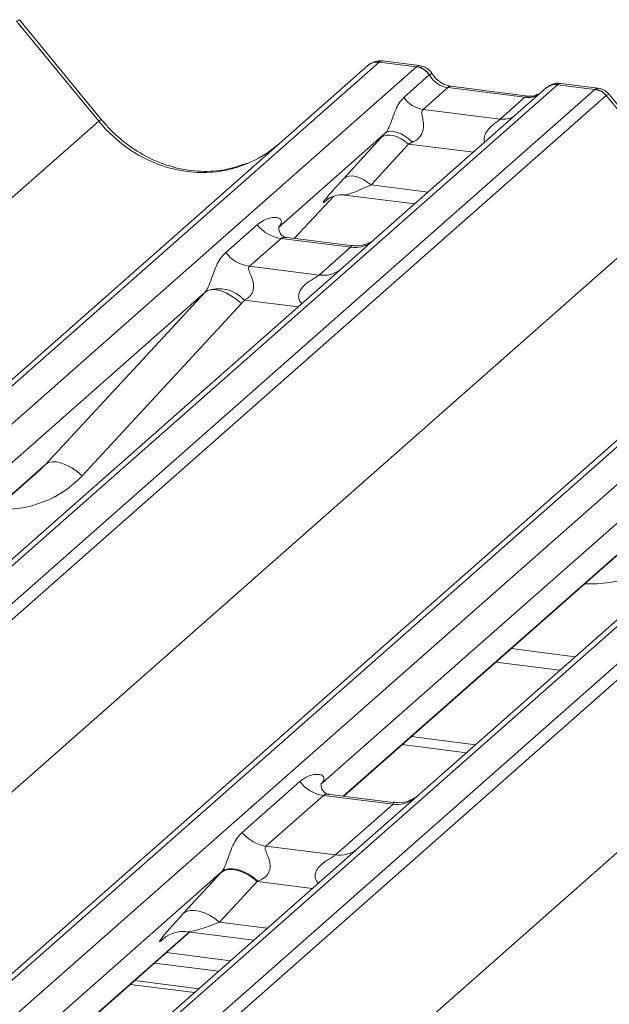
# Model space of a CAD drawing. Units: millimetres. Extents: x 5 to 415, y 5 to 292.
# Drawn here: x 339 to 342, y 128 to 133 of the extents above; entities that cross this region are included whole.
import ezdxf

# ---------------------------------------------------------------- set-up
doc = ezdxf.new("R2010")
doc.units = ezdxf.units.MM
doc.layers.add('SLD-0', color=179, linetype='Continuous')

msp = doc.modelspace()

# ---------------------------------------------------------------- linework, layer by layer
at = {"layer": 'SLD-0', "color": 179, "linetype": 'Continuous', "lineweight": 18}
for p, q in [((339.78588, 132.39187), (339.40044, 132.86106)), ((339.79924, 132.39804), (339.41467, 132.86616)), ((329.35278, 122.3374), (341.04944, 132.65288)), ((341.10235, 132.66831), (329.4057, 122.35283)), ((341.04944, 132.65288), (341.04985, 132.65325)), ((341.27829, 132.64614), (341.10235, 132.66831)), ((341.29271, 132.65214), (341.1178, 132.67417)), ((329.58163, 122.33066), (341.27829, 132.64614)), ((341.21897, 132.50332), (341.33815, 132.60843)), ((341.27829, 132.64614), (341.28009, 132.64761)), ((341.33876, 132.60893), (341.33815, 132.60843)), ((341.93997, 132.56278), (330.24332, 122.2473)), ((341.93997, 132.56278), (341.94172, 132.56425)), ((342.1159, 132.54061), (341.93997, 132.56278)), ((342.13045, 132.54659), (341.95555, 132.56863)), ((330.41925, 122.22513), (342.1159, 132.54061)), ((342.16882, 132.51185), (330.47216, 122.19637)), ((341.88706, 132.54735), (341.09204, 131.84621)), ((341.42498, 132.54924), (341.30877, 132.44675)), ((341.78733, 132.50359), (341.42498, 132.54924)), ((341.80233, 132.50951), (341.43998, 132.55516)), ((341.88875, 132.54877), (341.88603, 132.54644)), ((342.55471, 132.04303), (342.16927, 132.51222)), ((342.56806, 132.0492), (342.1835, 132.51732)), ((341.67112, 132.4011), (341.78733, 132.50359)), ((341.30877, 132.44675), (341.67112, 132.4011)), ((328.10474, 122.09007), (339.78588, 132.39187)), ((341.13163, 132.33512), (340.63027, 131.89296)), ((341.13679, 132.32564), (341.12356, 132.32178)), ((341.14177, 132.34116), (341.13163, 132.33512)), ((341.15215, 132.32627), (341.13679, 132.32564)), ((341.15474, 132.34386), (341.14177, 132.34116)), ((341.1691, 132.32365), (341.15215, 132.32627)), ((341.17006, 132.34311), (341.15474, 132.34386)), ((341.18715, 132.33894), (341.17006, 132.34311)), ((341.20537, 132.33152), (341.18715, 132.33894)), ((341.22406, 132.32111), (341.20537, 132.33152)), ((332.12161, 121.98856), (343.81826, 132.30404)), ((343.87118, 132.31947), (332.17452, 122.00399)), ((332.35046, 121.98182), (344.04711, 132.2973)), ((340.93645, 132.12281), (341.1129, 132.31483)), ((341.24091, 132.28408), (341.06445, 132.09205)), ((341.12356, 132.32178), (341.1129, 132.31483)), ((341.18707, 132.31788), (341.1691, 132.32365)), ((341.20545, 132.30914), (341.18707, 132.31788)), ((341.2236, 132.29775), (341.20545, 132.30914)), ((341.24091, 132.28408), (341.2236, 132.29775)), ((341.2425, 132.30811), (341.22406, 132.32111)), ((341.26002, 132.29299), (341.2425, 132.30811)), ((344.7088, 132.21394), (333.01214, 121.89846)), ((333.18808, 121.87629), (344.88473, 132.19177)), ((344.93765, 132.16301), (333.24099, 121.84753)), ((340.94711, 132.12976), (340.93645, 132.12281)), ((340.96034, 132.13362), (340.94711, 132.12976)), ((340.9757, 132.13425), (340.96034, 132.13362)), ((340.99265, 132.13163), (340.9757, 132.13425)), ((341.01062, 132.12585), (340.99265, 132.13163)), ((341.029, 132.11712), (341.01062, 132.12585)), ((341.04715, 132.10572), (341.029, 132.11712)), ((341.06445, 132.09205), (341.04715, 132.10572)), ((330.87357, 121.74123), (342.55471, 132.04303)), ((340.70391, 131.8407), (340.88962, 132.03876)), ((340.85832, 132.02256), (340.86493, 132.02901)), ((340.94147, 132.04469), (341.27014, 132.00328)), ((340.38206, 131.77438), (340.53023, 131.90506)), ((340.63526, 131.89886), (340.63073, 131.89406)), ((340.64178, 131.84072), (340.49361, 131.71004)), ((340.9688, 131.79952), (340.64178, 131.84072)), ((340.9695, 131.80724), (340.6706, 131.8449)), ((341.09204, 131.84621), (340.93143, 131.70457)), ((340.82063, 131.66884), (340.9688, 131.79952)), ((333.64239, 121.39239), (345.32354, 131.69419)), ((340.93143, 131.70457), (338.52256, 129.58015)), ((340.49361, 131.71004), (340.82063, 131.66884)), ((340.28511, 131.58856), (338.06055, 129.62668)), ((339.53627, 130.77992), (340.28511, 131.58856)), ((340.29875, 131.59682), (340.28511, 131.58856)), ((340.31611, 131.60067), (340.29875, 131.59682)), ((340.33655, 131.59998), (340.31611, 131.60067)), ((340.35931, 131.59477), (340.33655, 131.59998)), ((340.38356, 131.58523), (340.35931, 131.59477)), ((340.40841, 131.57172), (340.38356, 131.58523)), ((340.43294, 131.55472), (340.40841, 131.57172)), ((340.45625, 131.53486), (340.43294, 131.55472)), ((340.45625, 131.53486), (339.70741, 130.72622)), ((343.70026, 131.35573), (341.29139, 129.23131)), ((343.05394, 131.23972), (340.82937, 129.27784)), ((338.16763, 129.57045), (339.51057, 130.75482)), ((339.54991, 130.78818), (339.53627, 130.77992)), ((339.56727, 130.79203), (339.54991, 130.78818)), ((339.58771, 130.79134), (339.56727, 130.79203)), ((339.61047, 130.78613), (339.58771, 130.79134)), ((339.63472, 130.77659), (339.61047, 130.78613)), ((339.65957, 130.76308), (339.63472, 130.77659)), ((339.6841, 130.74608), (339.65957, 130.76308)), ((339.70741, 130.72622), (339.6841, 130.74608)), ((340.93645, 129.22161), (342.2794, 130.40598)), ((341.65075, 129.85156), (341.95169, 129.81364)), ((341.21128, 129.46399), (341.51223, 129.42607)), ((341.25371, 129.5014), (341.55466, 129.46349)), ((340.45949, 129.05196), (340.72957, 129.29015)), ((341.16885, 129.19233), (340.87043, 129.22993)), ((341.29139, 129.23131), (341.00715, 128.98063)), ((340.84113, 129.22581), (340.57104, 128.98762)), ((341.16815, 129.18461), (340.84113, 129.22581)), ((340.89807, 128.94642), (341.16815, 129.18461)), ((341.00715, 128.98063), (336.36553, 124.88711)), ((340.57104, 128.98762), (340.89807, 128.94642)), ((340.36279, 128.86635), (335.90377, 124.93386)), ((340.18287, 128.67055), (340.35932, 128.86257)), ((340.37353, 128.87184), (340.35932, 128.86257)), ((340.3769, 128.87543), (340.36279, 128.86635)), ((340.39117, 128.87698), (340.37353, 128.87184)), ((340.39449, 128.88033), (340.3769, 128.87543)), ((340.41164, 128.87782), (340.39117, 128.87698)), ((340.41496, 128.88088), (340.39449, 128.88033)), ((340.43425, 128.87433), (340.41164, 128.87782)), ((340.4376, 128.87707), (340.41496, 128.88088)), ((340.45821, 128.86663), (340.43425, 128.87433)), ((340.46163, 128.86902), (340.4376, 128.87707)), ((340.48271, 128.85498), (340.45821, 128.86663)), ((340.4862, 128.85701), (340.46163, 128.86902)), ((340.51046, 128.84146), (340.4862, 128.85701)), ((340.52999, 128.82156), (340.35353, 128.62954)), ((340.50691, 128.83979), (340.48271, 128.85498)), ((340.52999, 128.82156), (340.50691, 128.83979)), ((340.53358, 128.82291), (340.51046, 128.84146)), ((340.19708, 128.67982), (340.18287, 128.67055)), ((340.21472, 128.68496), (340.19708, 128.67982)), ((340.23519, 128.6858), (340.21472, 128.68496)), ((340.2578, 128.68231), (340.23519, 128.6858)), ((340.28176, 128.67461), (340.2578, 128.68231)), ((340.30626, 128.66296), (340.28176, 128.67461)), ((340.33046, 128.64776), (340.30626, 128.66296)), ((340.35353, 128.62954), (340.33046, 128.64776)), ((336.0106, 124.87742), (340.2138, 128.58429)), ((340.20556, 128.58533), (340.51474, 128.54637)), ((340.09171, 128.5536), (340.10053, 128.56219)), ((340.1038, 128.48728), (340.40475, 128.44937)), ((340.04723, 128.43739), (340.34818, 128.39948)), ((340.25571, 128.31793), (339.95477, 128.35584))]:
    msp.add_line(p, q, dxfattribs=at)
at = {"layer": 'SLD-0', "color": 8, "linetype": 'Continuous', "lineweight": 18}
for p, q in [((341.42498, 132.54924), (341.4338, 132.55455)), ((341.4338, 132.55455), (341.43998, 132.55516)), ((341.79615, 132.50889), (341.80206, 132.50954)), ((341.78733, 132.50359), (341.79615, 132.50889)), ((341.54508, 132.24575), (341.24091, 132.28408)), ((341.06445, 132.09205), (341.3325, 132.05828)), ((340.70376, 131.84072), (340.88939, 132.03869)), ((340.86005, 132.02409), (340.85832, 132.02256)), ((340.72164, 131.51955), (340.46975, 131.55129)), ((338.16521, 129.57076), (339.53627, 130.77992)), ((340.93404, 129.22192), (342.3051, 130.43108)), ((341.7225, 129.91484), (342.02345, 129.87693)), ((340.78968, 128.78884), (340.52999, 128.82156)), ((340.35353, 128.62954), (340.57711, 128.60137)), ((336.00819, 124.87772), (340.21138, 128.58459)), ((340.09568, 128.5571), (340.09171, 128.5536)), ((339.9341, 128.33762), (340.23504, 128.2997))]:
    msp.add_line(p, q, dxfattribs=at)
at = {"layer": 'SLD-0', "color": 179, "linetype": 'Continuous', "lineweight": 18}
for centre, radius, start, end in [((341.09289, 132.6023), 0.06669, 81.84159, 130.66121), ((341.09481, 132.60119), 0.06879, 82.62765, 130.81081), ((341.26603, 132.56032), 0.08669, 33.70714, 81.87587), ((341.26698, 132.56389), 0.08474, 32.1095, 81.10238), ((341.933, 132.49555), 0.06926, 82.76388, 129.73775), ((342.10407, 132.45577), 0.08566, 40.89579, 82.05816), ((342.10458, 132.45871), 0.08396, 39.594, 81.33426), ((341.32715, 132.57549), 0.13004, 213.70714, 261.87587), ((340.6658, 132.01124), 0.1722, 218.06891, 261.9838), ((340.51763, 131.88056), 0.1722, 218.06891, 261.9838), ((340.34839, 131.44039), 0.16439, 42.42352, 111.04356), ((340.86514, 129.39633), 0.1722, 218.06891, 261.9838), ((340.59506, 129.15814), 0.1722, 218.06891, 261.9838)]:
    msp.add_arc(centre, radius, start, end, dxfattribs=at)
at = {"layer": 'SLD-0', "color": 8, "linetype": 'Continuous', "lineweight": 18}
for centre, radius, start, end in [((341.9304, 132.49715), 0.06632, 81.69928, 130.80351), ((339.79984, 132.37927), 0.0188, 91.87465, 137.91557), ((341.68512, 132.50222), 0.10208, 262.12036, 299.05887), ((340.98775, 131.93217), 0.134, 261.87255, 305.15567), ((340.83959, 131.80127), 0.13378, 261.85159, 306.41352), ((341.18677, 129.3184), 0.13508, 262.07821, 306.1869), ((340.91668, 129.08021), 0.13508, 262.07821, 306.1869)]:
    msp.add_arc(centre, radius, start, end, dxfattribs=at)
for centre, major_axis, ratio, start_param, end_param in [((339.33158, 132.77827), (0.08294, 0.08806), 0.1195764, 6.2678491, 6.7598777), ((341.11785, 132.55322), (-0.00233, 0.12108), 0.3598817, 6.2308324, 6.56146), ((341.79625, 132.62459), (-0.02666, 0.11935), 0.9166501, 2.8232815, 3.3981516), ((342.10041, 132.42943), (0.03148, 0.11688), 0.2949905, 0.0422995, 0.371514), ((342.10041, 132.42943), (0.08294, 0.08806), 0.1195764, 6.2678491, 6.7598777), ((340.22917, 132.78281), (-0.28732, 0.57583), 0.9134149, 1.8090915, 3.0679172), ((341.13268, 132.14155), (0.19298, 0.09597), 0.0700816, 3.2465978, 4.3164007), ((339.24119, 131.16514), (0.45558, -0.45005), 0.863409, 5.5151521, 6.3110523), ((342.01001, 130.8163), (0.45558, -0.45005), 0.863409, 5.5151521, 6.3110523), ((340.42613, 128.67848), (0.22372, 0.09161), 0.0786774, 3.2800544, 4.3498573)]:
    msp.add_ellipse(centre, major_axis=major_axis, ratio=ratio, start_param=start_param, end_param=end_param, dxfattribs=at)
at = {"layer": 'SLD-0', "color": 179, "linetype": 'Continuous', "lineweight": 18}
for centre, major_axis, ratio, start_param, end_param in [((341.06494, 132.55988), (0.05156, 0.11422), 0.2037766, 0.3932915, 0.424031), ((341.4339, 132.67024), (-0.02666, 0.11935), 0.9166501, 1.8962061, 2.8232815), ((342.15332, 132.42276), (-0.02733, 0.12316), 0.4021298, 0.1876688, 0.2184083), ((342.20624, 132.46943), (-0.03742, 0.04243), 0.3333333, 6.2524458, 6.2831853), ((341.22315, 132.41713), (0.20647, 0.2158), 0.0346325, 1.9934981, 2.0974605), ((340.22917, 132.78281), (-0.28732, 0.57583), 0.9134149, 3.0679172, 3.3798879), ((341.30914, 132.33357), (0.19298, 0.09597), 0.0700816, 4.3164007, 4.4203631), ((341.0467, 132.2251), (0.20647, 0.2158), 0.0346325, 2.0974605, 3.5286305), ((340.57581, 131.95119), (-0.02939, 0.07523), 0.9167705, 3.5520713, 3.6545389), ((340.22492, 131.64174), (0.06224, -0.05081), 0.822402, 6.2356576, 6.3381252), ((340.28142, 131.69946), (0.17084, -0.16877), 0.863409, 0.027867, 0.1303346), ((339.18469, 131.10742), (0.34823, -0.33107), 0.8568657, 6.2078067, 6.2950732), ((340.48794, 128.98192), (0.24088, 0.25177), 0.0346325, 2.0805312, 2.0974605), ((340.60259, 128.87051), (0.22372, 0.09161), 0.0786774, 4.3498573, 4.3667866), ((340.31148, 128.78989), (0.24088, 0.25177), 0.0346325, 2.0974605, 3.5286305)]:
    msp.add_ellipse(centre, major_axis=major_axis, ratio=ratio, start_param=start_param, end_param=end_param, dxfattribs=at)
for points, knots in [([(341.11903, 132.67335), (341.1176, 132.67376), (341.10618, 132.67708), (341.08265, 132.6728), (341.06131, 132.66291), (341.05151, 132.65465), (341.04985, 132.65325)], [0, 0, 0, 0, 0.06027454, 0.48235654, 0.91254702, 1, 1, 1, 1]), ([(341.35052, 132.61428), (341.34688, 132.61988), (341.33787, 132.63375), (341.31679, 132.64734), (341.2998, 132.65013), (341.29255, 132.65132)], [0, 0, 0, 0, 0.279498, 0.6924598, 1, 1, 1, 1]), ([(341.43998, 132.55516), (341.43421, 132.55619), (341.41739, 132.55918), (341.3876, 132.57388), (341.36336, 132.59677), (341.35279, 132.61285), (341.35032, 132.61661)], [0, 0, 0, 0, 0.1796488, 0.5239587, 0.8885306, 1, 1, 1, 1]), ([(341.95554, 132.56739), (341.95193, 132.56818), (341.93813, 132.57117), (341.91232, 132.56545), (341.89515, 132.55288), (341.88644, 132.5465)], [0, 0, 0, 0, 0.1487439, 0.5682238, 1, 1, 1, 1]), ([(341.84806, 132.51849), (341.84248, 132.51517), (341.82962, 132.50751), (341.8122, 132.50879), (341.80233, 132.50951)], [0, 0, 0, 0, 0.4336902, 1, 1, 1, 1]), ([(342.18259, 132.51646), (342.18012, 132.5199), (342.17189, 132.53139), (342.15289, 132.54245), (342.13657, 132.5447), (342.13007, 132.5456)], [0, 0, 0, 0, 0.2042588, 0.682667, 1, 1, 1, 1]), ([(341.13163, 132.33512), (341.1345, 132.33861), (341.13865, 132.34366), (341.14552, 132.35538), (341.15049, 132.36597), (341.15801, 132.38428), (341.16808, 132.4128), (341.18037, 132.44647), (341.19632, 132.47943), (341.21118, 132.4951), (341.21897, 132.50332)], [0, 0, 0, 0, 0.05345219, 0.07744321, 0.14507001, 0.17411815, 0.29781609, 0.52224583, 0.74944161, 1, 1, 1, 1]), ([(341.30877, 132.44675), (341.3065, 132.44351), (341.30322, 132.43882), (341.30308, 132.42479), (341.30709, 132.40567), (341.311, 132.38243), (341.31097, 132.36239), (341.30927, 132.34982), (341.30376, 132.33316), (341.29655, 132.32121), (341.2818, 132.3051), (341.26967, 132.29835), (341.26002, 132.29299)], [0, 0, 0, 0, 0.1171309, 0.1690295, 0.3455882, 0.5076016, 0.5467687, 0.6403719, 0.6815113, 0.7872572, 0.8308506, 1, 1, 1, 1]), ([(340.48335, 132.1943), (340.4498, 132.18277), (340.38027, 132.15888), (340.26571, 132.15255), (340.14774, 132.16896), (340.03281, 132.20997), (339.92601, 132.2734), (339.84921, 132.3399), (339.81048, 132.38496), (339.79924, 132.39804)], [0, 0, 0, 0, 0.14848426, 0.30774447, 0.46603006, 0.62333899, 0.77992554, 0.93610536, 1, 1, 1, 1]), ([(340.85968, 132.02452), (340.85968, 132.02452), (340.85876, 132.02373), (340.86104, 132.02566), (340.8672, 132.02967), (340.88159, 132.03756), (340.90685, 132.04483), (340.93024, 132.04795), (340.9421, 132.04432), (340.94296, 132.04406)], [0, 0, 0, 0, 0.0000734, 0.1546627, 0.2618355, 0.3953073, 0.670058, 0.9759187, 1, 1, 1, 1]), ([(340.53023, 131.90506), (340.53266, 131.90711), (340.54415, 131.91681), (340.56789, 131.93041), (340.60042, 131.93984), (340.6264, 131.93948), (340.63995, 131.93179), (340.64375, 131.92298), (340.64364, 131.91529), (340.64084, 131.90699), (340.63698, 131.90138), (340.63526, 131.89886)], [0, 0, 0, 0, 0.0634524, 0.2993938, 0.5389852, 0.7349218, 0.8457839, 0.8938147, 0.9309126, 0.9690038, 1, 1, 1, 1]), ([(340.6713, 131.84534), (340.66983, 131.84536), (340.65984, 131.84548), (340.65222, 131.85111), (340.63715, 131.85887), (340.62968, 131.88948), (340.63151, 131.89424), (340.63205, 131.89562)], [0, 0, 0, 0, 0.0349354, 0.237462, 0.53108904, 0.86328881, 1, 1, 1, 1]), ([(341.08021, 131.83525), (341.08033, 131.83534), (341.08059, 131.83555), (341.07552, 131.8317), (341.06308, 131.82372), (341.03506, 131.81117), (341.00109, 131.80282), (340.97718, 131.80805), (340.97012, 131.80959)], [0, 0, 0, 0, 0.0767595, 0.1741506, 0.2913179, 0.4916971, 0.8499235, 1, 1, 1, 1]), ([(340.28936, 131.59382), (340.28944, 131.59392), (340.29145, 131.59676), (340.29495, 131.60257), (340.30037, 131.61368), (340.30547, 131.62606), (340.31313, 131.64657), (340.32411, 131.67806), (340.33812, 131.71323), (340.35651, 131.74802), (340.37324, 131.76529), (340.38206, 131.77438)], [0, 0, 0, 0, 0.0014845, 0.0396751, 0.0693315, 0.1173314, 0.1645763, 0.2945557, 0.5240082, 0.7492793, 1, 1, 1, 1]), ([(340.49361, 131.71004), (340.49188, 131.70749), (340.48881, 131.70296), (340.49109, 131.68934), (340.50044, 131.66781), (340.51152, 131.63989), (340.5138, 131.61479), (340.51193, 131.59877), (340.50665, 131.58429), (340.49507, 131.56796), (340.48216, 131.55805), (340.47236, 131.55262), (340.46999, 131.55141), (340.46975, 131.55129)], [0, 0, 0, 0, 0.0909668, 0.161129, 0.3371756, 0.5457335, 0.6288972, 0.6839246, 0.7593195, 0.8302457, 0.9596202, 0.9958517, 1, 1, 1, 1]), ([(340.72957, 129.29015), (340.7332, 129.29315), (340.74824, 129.30559), (340.77756, 129.31994), (340.81107, 129.32599), (340.83271, 129.32177), (340.84205, 129.31334), (340.8434, 129.30319), (340.84123, 129.2945), (340.83634, 129.28569), (340.83152, 129.28026), (340.82937, 129.27784)], [0, 0, 0, 0, 0.0912985, 0.379134, 0.6216483, 0.7560163, 0.8542497, 0.8966858, 0.9316659, 0.9695814, 1, 1, 1, 1]), ([(340.87105, 129.23043), (340.86936, 129.23045), (340.85913, 129.2306), (340.85049, 129.23635), (340.83642, 129.24627), (340.82729, 129.2719), (340.83284, 129.28344), (340.83153, 129.28147), (340.83149, 129.28141)], [0, 0, 0, 0, 0.0406648, 0.2454359, 0.5440133, 0.8473957, 0.9957396, 1, 1, 1, 1]), ([(341.27966, 129.22041), (341.2798, 129.22053), (341.28018, 129.22084), (341.27619, 129.21774), (341.26557, 129.21068), (341.23888, 129.19761), (341.20385, 129.18796), (341.1777, 129.19314), (341.1694, 129.19479)], [0, 0, 0, 0, 0.0588704, 0.1564922, 0.2663266, 0.4464403, 0.824304, 1, 1, 1, 1]), ([(340.36279, 128.86635), (340.3642, 128.86805), (340.36756, 128.87208), (340.37237, 128.88014), (340.37777, 128.89119), (340.38288, 128.90359), (340.39055, 128.92411), (340.40154, 128.95563), (340.41555, 128.99081), (340.43395, 129.02559), (340.45068, 129.04286), (340.45949, 129.05196)], [0, 0, 0, 0, 0.02695, 0.0640112, 0.0930673, 0.1393872, 0.1858854, 0.3125494, 0.5361492, 0.7556744, 1, 1, 1, 1]), ([(340.57104, 128.98762), (340.56931, 128.98506), (340.56624, 128.98053), (340.56852, 128.96691), (340.57787, 128.94539), (340.58896, 128.91746), (340.59123, 128.89237), (340.58936, 128.87635), (340.58409, 128.86186), (340.57099, 128.84344), (340.55317, 128.83099), (340.53839, 128.8249), (340.53358, 128.82291)], [0, 0, 0, 0, 0.0846087, 0.149867, 0.3136088, 0.5075897, 0.5849407, 0.636122, 0.7062473, 0.7722161, 0.9258737, 1, 1, 1, 1]), ([(340.09524, 128.55765), (340.09523, 128.55764), (340.09424, 128.55679), (340.09678, 128.55894), (340.10366, 128.5636), (340.12034, 128.57327), (340.1508, 128.58393), (340.18291, 128.58928), (340.20189, 128.58461), (340.20657, 128.58345)], [0, 0, 0, 0, 0.00169425, 0.13335769, 0.23252836, 0.35499945, 0.6037611, 0.90231942, 1, 1, 1, 1])]:
    msp.add_open_spline(points, degree=3, knots=knots, dxfattribs=at)
at = {"layer": 'SLD-0', "color": 8, "linetype": 'Continuous', "lineweight": 18}
for points, knots in [([(341.28009, 132.64761), (341.28466, 132.65088), (341.28941, 132.65428), (341.29257, 132.65202), (341.29268, 132.65194)], [0, 0, 0, 0, 0.9641516, 1, 1, 1, 1]), ([(341.33876, 132.60893), (341.34317, 132.61161), (341.35012, 132.61583), (341.35026, 132.61458), (341.35031, 132.61413)], [0, 0, 0, 0, 0.63517804, 1, 1, 1, 1]), ([(341.94172, 132.56425), (341.94611, 132.56755), (341.95065, 132.57097), (341.95535, 132.56852), (341.95552, 132.56843)], [0, 0, 0, 0, 0.9649474, 1, 1, 1, 1]), ([(341.59817, 132.29258), (341.59752, 132.29514), (341.59515, 132.30449), (341.59636, 132.31642), (341.60211, 132.33494), (341.61007, 132.34706), (341.62611, 132.36538), (341.64355, 132.38009), (341.66003, 132.39219), (341.66771, 132.39818), (341.66995, 132.4001), (341.67112, 132.4011)], [0, 0, 0, 0, 0.0505978, 0.1845263, 0.2222583, 0.4266134, 0.4593975, 0.7094542, 0.8889081, 0.9418454, 1, 1, 1, 1]), ([(340.67056, 131.84467), (340.67005, 131.84481), (340.66333, 131.84673), (340.65425, 131.84561), (340.64564, 131.84353), (340.64294, 131.84156), (340.64178, 131.84072)], [0, 0, 0, 0, 0.0416187, 0.5580026, 0.8115169, 1, 1, 1, 1]), ([(340.9688, 131.79952), (340.97049, 131.80136), (340.97347, 131.80462), (340.97256, 131.80701), (340.97035, 131.80655), (340.96953, 131.80638)], [0, 0, 0, 0, 0.4478615, 0.7932945, 1, 1, 1, 1]), ([(340.73967, 131.53545), (340.7374, 131.53754), (340.73069, 131.54377), (340.72595, 131.55663), (340.72374, 131.57255), (340.72651, 131.5858), (340.73634, 131.60642), (340.75905, 131.62923), (340.78861, 131.64817), (340.80818, 131.65991), (340.81677, 131.66566), (340.81948, 131.66789), (340.82063, 131.66884)], [0, 0, 0, 0, 0.0467739, 0.1389299, 0.2005374, 0.2917559, 0.3401895, 0.5501244, 0.7743994, 0.8959549, 0.9556315, 1, 1, 1, 1]), ([(340.87035, 129.22929), (340.86633, 129.22993), (340.8576, 129.23132), (340.84729, 129.22977), (340.84294, 129.22697), (340.84113, 129.22581)], [0, 0, 0, 0, 0.3329132, 0.7222395, 1, 1, 1, 1]), ([(341.16815, 129.18461), (341.16983, 129.18645), (341.17282, 129.18971), (341.1719, 129.1921), (341.1697, 129.19165), (341.16888, 129.19147)], [0, 0, 0, 0, 0.4479922, 0.7935261, 1, 1, 1, 1]), ([(340.81636, 128.81237), (340.81268, 128.81725), (340.8066, 128.82531), (340.80186, 128.84057), (340.80172, 128.85392), (340.80701, 128.87252), (340.82466, 128.89723), (340.85356, 128.91811), (340.87847, 128.93315), (340.89193, 128.9415), (340.89626, 128.94497), (340.89807, 128.94642)], [0, 0, 0, 0, 0.0924622, 0.152975, 0.240884, 0.2921347, 0.4470863, 0.6951444, 0.8420583, 0.9342365, 1, 1, 1, 1])]:
    msp.add_open_spline(points, degree=3, knots=knots, dxfattribs=at)

doc.saveas('drawing.dxf')
